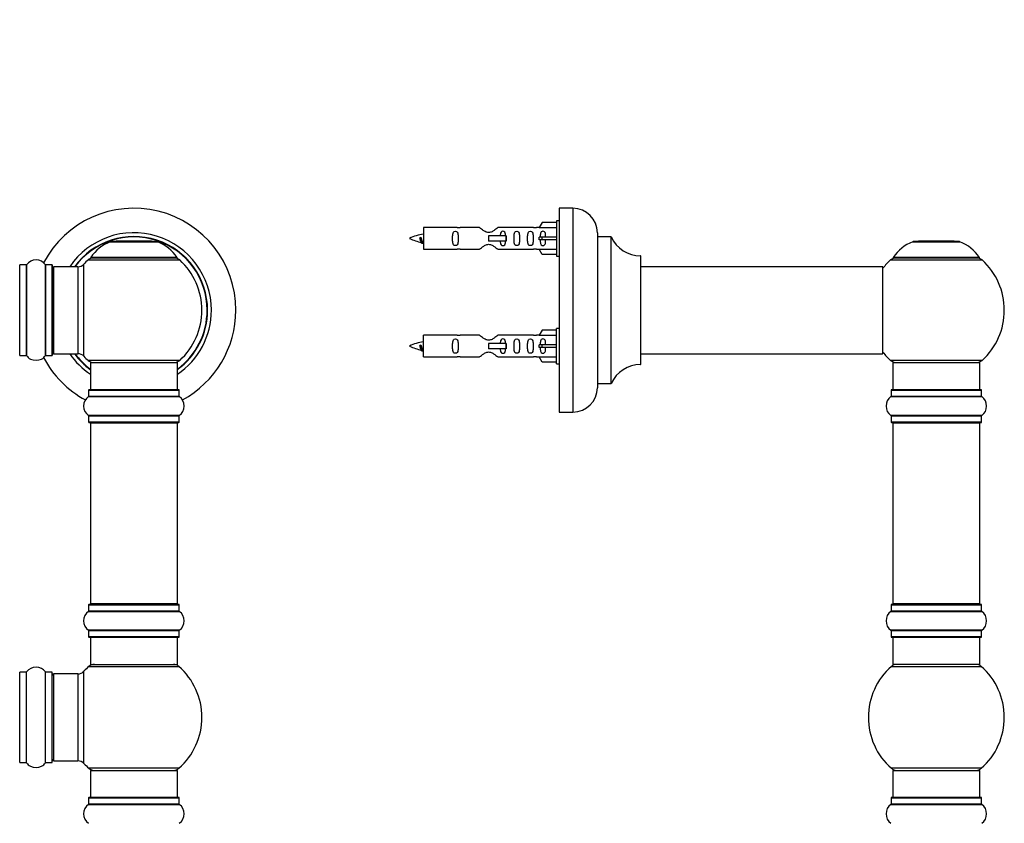
# Model space of a CAD drawing. Units: millimetres. Extents: x 0 to 1485, y 0 to 2783.
# Drawn here: x 1033 to 1395, y 2147 to 2442 of the extents above; entities that cross this region are included whole.
import ezdxf
from ezdxf import colors
from ezdxf.entities.mleader import LeaderData, LeaderLine
from ezdxf.math import Vec2, Vec3

# ---------------------------------------------------------------- set-up
doc = ezdxf.new("R2010")
doc.units = ezdxf.units.MM
for name, color, linetype in [('DV1_Défaut', 7, 'Continuous'), ('DV3_Défaut', 7, 'Continuous'), ('Défaut', 7, 'Continuous')]:
    doc.layers.add(name, color=color, linetype=linetype)

# ---------------------------------------------------------------- blocks, each defined once
blk = doc.blocks.new('_DOT')
at = {"color": 0}
blk.add_line((0, 0), (-1, 0), dxfattribs=at)
at = {"color": 0, "const_width": 0.333}
blk.add_lwpolyline([(-0.1665, 0, 1), (0.1665, 0, 1)], format="xyb", close=True, dxfattribs=at)
blk = doc.blocks.new('SE')
at = {"layer": 'DV1_Défaut', "color": 7, "linetype": 'Continuous'}
for p, q in [((1068.5, 2361.07), (1068.3, 2360.87)), ((1081.5, 2361.07), (1068.5, 2361.07)), ((1081.7, 2360.87), (1081.5, 2361.07)), ((1066.31, 2360.8), (1083.68, 2360.8)), ((1083.31, 2360.87), (1066.69, 2360.87)), ((1058.14, 2354.09), (1091.85, 2354.09)), ((1090.89, 2355.03), (1059.1, 2355.03)), ((1059.19, 2354.87), (1090.81, 2354.87)), ((1033.1, 2318.97), (1033.1, 2352.27)), ((1035.45, 2352.27), (1033.1, 2352.27)), ((1035.45, 2352.27), (1035.45, 2318.97)), ((1035.53, 2318.93), (1035.53, 2352.31)), ((1042.47, 2352.31), (1042.47, 2318.93)), ((1042.55, 2318.97), (1042.55, 2352.27)), ((1044.9, 2352.27), (1042.55, 2352.27)), ((1044.9, 2352.27), (1044.9, 2318.97)), ((1045, 2319.07), (1045, 2352.17)), ((1045.5, 2319.62), (1045.5, 2351.62)), ((1054.43, 2351.62), (1045.5, 2351.62)), ((1054.43, 2351.62), (1054.43, 2319.62)), ((1056.63, 2318.66), (1056.63, 2352.58)), ((1033.1, 2318.97), (1035.45, 2318.97)), ((1042.55, 2318.97), (1044.9, 2318.97)), ((1045.5, 2319.62), (1054.43, 2319.62)), ((1091.85, 2317.15), (1058.14, 2317.15)), ((1059, 2316.37), (1091, 2316.37)), ((1059, 2316.37), (1059, 2306.37)), ((1091, 2306.37), (1091, 2316.37)), ((1058.3, 2303.84), (1091.69, 2303.84)), ((1058.35, 2306.27), (1091.65, 2306.27)), ((1058.35, 2306.27), (1058.35, 2303.92)), ((1091.65, 2303.92), (1058.35, 2303.92)), ((1091.55, 2306.37), (1058.45, 2306.37)), ((1091.65, 2303.92), (1091.65, 2306.27)), ((1091.69, 2296.9), (1058.3, 2296.9)), ((1058.35, 2296.82), (1091.65, 2296.82)), ((1058.35, 2296.82), (1058.35, 2294.47)), ((1091.65, 2294.47), (1091.65, 2296.82)), ((1091.65, 2294.47), (1058.35, 2294.47)), ((1058.45, 2294.37), (1091.55, 2294.37)), ((1059, 2294.17), (1091, 2294.17)), ((1059, 2294.17), (1059, 2227.57)), ((1091, 2227.57), (1091, 2294.17)), ((1058.35, 2227.27), (1091.65, 2227.27)), ((1058.35, 2227.27), (1058.35, 2224.92)), ((1091.55, 2227.37), (1058.45, 2227.37)), ((1091, 2227.57), (1059, 2227.57)), ((1091.65, 2224.92), (1091.65, 2227.27)), ((1058.3, 2224.84), (1091.69, 2224.84)), ((1091.65, 2224.92), (1058.35, 2224.92)), ((1091.69, 2217.9), (1058.3, 2217.9)), ((1058.35, 2217.82), (1091.65, 2217.82)), ((1058.35, 2217.82), (1058.35, 2215.47)), ((1091.65, 2215.47), (1091.65, 2217.82)), ((1091.65, 2215.47), (1058.35, 2215.47)), ((1058.45, 2215.37), (1091.55, 2215.37)), ((1059, 2215.37), (1059, 2205.37)), ((1091, 2205.37), (1091, 2215.37)), ((1059, 2205.37), (1091, 2205.37)), ((1033.1, 2169.22), (1033.1, 2202.52)), ((1035.45, 2202.52), (1033.1, 2202.52)), ((1035.45, 2169.22), (1035.45, 2202.52)), ((1035.53, 2169.18), (1035.53, 2202.56)), ((1042.47, 2169.18), (1042.47, 2202.56)), ((1042.55, 2169.22), (1042.55, 2202.52)), ((1044.9, 2202.52), (1042.55, 2202.52)), ((1044.9, 2169.22), (1044.9, 2202.52)), ((1045, 2169.32), (1045, 2202.42)), ((1045.5, 2169.87), (1045.5, 2201.87)), ((1054.43, 2201.87), (1045.5, 2201.87)), ((1054.43, 2201.87), (1054.43, 2169.87)), ((1056.63, 2168.91), (1056.63, 2202.83)), ((1058.46, 2204.62), (1091.53, 2204.62)), ((1033.1, 2169.22), (1035.45, 2169.22)), ((1042.55, 2169.22), (1044.9, 2169.22)), ((1045.5, 2169.87), (1054.43, 2169.87)), ((1091.53, 2167.12), (1058.46, 2167.12)), ((1059, 2166.37), (1091, 2166.37)), ((1059, 2166.37), (1059, 2156.37)), ((1091, 2156.37), (1091, 2166.37)), ((1058.35, 2156.27), (1091.65, 2156.27)), ((1058.35, 2156.27), (1058.35, 2153.92)), ((1091.55, 2156.37), (1058.45, 2156.37)), ((1091.65, 2153.92), (1091.65, 2156.27)), ((1058.3, 2153.84), (1091.69, 2153.84)), ((1091.65, 2153.92), (1058.35, 2153.92))]:
    blk.add_line(p, q, dxfattribs=at)
for centre, radius, start, end in [((1075, 2335.62), 37.5, 0, 152.2847), ((1075, 2335.62), 28.5, 0, 145.8471), ((1075, 2335.62), 27.1, 0, 143.8142), ((1075, 2335.62), 27, 0, 143.6588), ((1075, 2335.62), 26.94, 0, 143.5682), ((1072.28, 2345.95), 16, 111.8969, 145.4476), ((1066.69, 2359.87), 1, 90, 111.8969), ((1083.31, 2359.87), 1, 68.1031, 90), ((1077.71, 2345.95), 16, 34.5524, 68.1031), ((1039, 2349.88), 4.24, 34.9821, 145.0179), ((1075, 2335.62), 25, 132.3846, 137.2679), ((1060.17, 2351.87), 3, 90, 132.3846), ((1059.19, 2354.97), 0.1, 145.4476, 270), ((1089.83, 2351.87), 3, 47.6154, 90), ((1090.81, 2354.97), 0.1, 270, 34.5524), ((1075, 2335.62), 25, 312.3846, 47.6154), ((1033.1, 2352.17), 0.1, 90, 180), ((1035.45, 2352.37), 0.1, 270, 325.0179), ((1042.55, 2352.37), 0.1, 214.9821, 270), ((1044.9, 2352.17), 0.1, 0, 90), ((1045.5, 2351.12), 0.5, 90, 180), ((1054.43, 2354.62), 3, 270, 317.2679), ((1075, 2335.62), 28.5, 304.1529, 0), ((1075, 2335.62), 27, 306.3412, 0), ((1075, 2335.62), 26.94, 306.4318, 0), ((1075, 2335.62), 27.1, 306.1858, 0), ((1075, 2335.62), 37.5, 298.4114, 0), ((1033.1, 2319.07), 0.1, 180, 270), ((1035.45, 2318.87), 0.1, 34.9821, 90), ((1039, 2321.36), 4.24, 214.9821, 240.8033), ((1039, 2322.47), 5.24, 246.6749, 293.325), ((1039, 2321.36), 4.24, 298.8887, 325.0179), ((1075, 2335.62), 37.5, 207.7153, 241.5886), ((1042.55, 2318.87), 0.1, 90, 145.0179), ((1044.9, 2319.07), 0.1, 270, 0), ((1045.5, 2320.12), 0.5, 180, 270), ((1075, 2335.62), 28.5, 214.1529, 235.8471), ((1075, 2335.62), 27.1, 216.1858, 233.8142), ((1075, 2335.62), 27, 216.3412, 233.6588), ((1075, 2335.62), 26.94, 216.4318, 233.5682), ((1054.43, 2316.62), 3, 42.7321, 90), ((1075, 2335.62), 25, 222.7321, 227.6154), ((1060.17, 2319.37), 3, 227.6154, 270), ((1089.83, 2319.37), 3, 270, 312.3846), ((1060.73, 2300.37), 4.24, 124.9821, 235.0179), ((1058.25, 2303.92), 0.1, 304.9821, 0), ((1058.45, 2306.27), 0.1, 90, 180), ((1091.55, 2306.27), 0.1, 0, 90), ((1091.75, 2303.92), 0.1, 180, 235.0179), ((1089.26, 2300.37), 4.24, 304.9821, 55.0179), ((1058.25, 2296.82), 0.1, 0, 55.0179), ((1091.75, 2296.82), 0.1, 124.9821, 180), ((1058.45, 2294.47), 0.1, 180, 270), ((1059.2, 2294.17), 0.2, 90, 180), ((1090.8, 2294.17), 0.2, 0, 90), ((1091.55, 2294.47), 0.1, 270, 0), ((1058.45, 2227.27), 0.1, 90, 180), ((1059.2, 2227.57), 0.2, 180, 270), ((1090.8, 2227.57), 0.2, 270, 0), ((1091.55, 2227.27), 0.1, 0, 90), ((1060.73, 2221.37), 4.24, 124.9821, 235.0179), ((1058.25, 2224.92), 0.1, 304.9821, 0), ((1091.75, 2224.92), 0.1, 180, 235.0179), ((1089.26, 2221.37), 4.24, 304.9821, 55.0179), ((1058.25, 2217.82), 0.1, 0, 55.0179), ((1091.75, 2217.82), 0.1, 124.9821, 180), ((1058.45, 2215.47), 0.1, 180, 270), ((1091.55, 2215.47), 0.1, 270, 0), ((1060.45, 2202.37), 3, 90, 131.4096), ((1089.55, 2202.37), 3, 48.5904, 90), ((1033.1, 2202.42), 0.1, 90, 180), ((1035.45, 2202.62), 0.1, 270, 325.0179), ((1039, 2200.13), 4.24, 34.9821, 145.0179), ((1042.55, 2202.62), 0.1, 214.9821, 270), ((1044.9, 2202.42), 0.1, 0, 90), ((1045.5, 2201.37), 0.5, 90, 180), ((1054.43, 2204.87), 3, 270, 317.2679), ((1075, 2185.87), 25, 131.4096, 137.2679), ((1075, 2185.87), 25, 311.4096, 48.5904), ((1033.1, 2169.32), 0.1, 180, 270), ((1035.45, 2169.12), 0.1, 34.9821, 90), ((1039, 2171.61), 4.24, 214.9821, 240.8033), ((1039, 2171.61), 4.24, 298.8887, 325.0179), ((1042.55, 2169.12), 0.1, 90, 145.0179), ((1044.9, 2169.32), 0.1, 270, 0), ((1045.5, 2170.37), 0.5, 180, 270), ((1054.43, 2166.87), 3, 42.7321, 90), ((1039, 2172.72), 5.24, 246.6749, 293.325), ((1075, 2185.87), 25, 222.7321, 228.5904), ((1060.45, 2169.37), 3, 228.5904, 270), ((1089.55, 2169.37), 3, 270, 311.4096), ((1058.45, 2156.27), 0.1, 90, 180), ((1091.55, 2156.27), 0.1, 0, 90), ((1060.73, 2150.37), 4.24, 124.9821, 235.0179), ((1058.25, 2153.92), 0.1, 304.9821, 0), ((1091.75, 2153.92), 0.1, 180, 235.0179), ((1089.26, 2150.37), 4.24, 304.9821, 55.0179)]:
    blk.add_arc(centre, radius, start, end, dxfattribs=at)
blk = doc.blocks.new('SE2')
at = {"layer": 'DV3_Défaut', "color": 7, "linetype": 'Continuous'}
for p, q in [((1231.46, 2373.12), (1231.46, 2298.12)), ((1236.46, 2373.12), (1231.46, 2373.12)), ((1236.46, 2373.12), (1236.46, 2298.12)), ((1230.46, 2368.52), (1230.46, 2355.52)), ((1231.46, 2368.52), (1230.46, 2368.52)), ((1181.46, 2366.02), (1181.46, 2358.02)), ((1193.87, 2366.02), (1181.46, 2366.02)), ((1202.11, 2366), (1194.93, 2366)), ((1221.98, 2366), (1208.81, 2366)), ((1224.1, 2366.02), (1223.05, 2366.02)), ((1225.13, 2367.9), (1224.08, 2365.99)), ((1224.08, 2365.99), (1230.46, 2365.99)), ((1230.46, 2367.9), (1225.13, 2367.9)), ((1180.47, 2362.37), (1180.19, 2362.25)), ((1180.7, 2362.27), (1180.47, 2362.37)), ((1211.75, 2363.02), (1205.46, 2363.02)), ((1205.46, 2363.02), (1205.46, 2362.02)), ((1205.46, 2362.02), (1205.46, 2361.02)), ((1211.75, 2361.02), (1205.46, 2361.02)), ((1211.91, 2363.02), (1211.75, 2363.02)), ((1211.75, 2363.02), (1211.75, 2361.02)), ((1211.91, 2361.02), (1211.75, 2361.02)), ((1211.91, 2363.02), (1211.91, 2361.02)), ((1225.13, 2362.52), (1224.08, 2362.52)), ((1225.13, 2361.52), (1224.08, 2361.52)), ((1230.46, 2362.52), (1225.13, 2362.52)), ((1225.13, 2361.52), (1225.13, 2362.52)), ((1230.46, 2361.52), (1225.13, 2361.52)), ((1245.46, 2364.12), (1245.46, 2307.12)), ((1245.56, 2308.62), (1245.56, 2362.62)), ((1250.39, 2362.62), (1245.56, 2362.62)), ((1250.39, 2362.62), (1250.39, 2308.62)), ((1250.48, 2308.68), (1250.48, 2362.56)), ((1363.61, 2361.07), (1363.41, 2360.87)), ((1376.61, 2361.07), (1363.61, 2361.07)), ((1376.81, 2360.87), (1376.61, 2361.07)), ((1181.46, 2358.02), (1193.87, 2358.02)), ((1194.93, 2358.04), (1202.11, 2358.04)), ((1208.81, 2358.04), (1221.98, 2358.04)), ((1223.05, 2358.02), (1224.1, 2358.02)), ((1224.08, 2358.05), (1230.46, 2358.05)), ((1225.13, 2356.14), (1224.08, 2358.05)), ((1361.42, 2360.8), (1378.79, 2360.8)), ((1378.42, 2360.87), (1361.8, 2360.87)), ((1230.46, 2356.14), (1225.13, 2356.14)), ((1230.46, 2355.52), (1231.46, 2355.52)), ((1261.36, 2355.62), (1261.36, 2315.62)), ((1261.46, 2315.72), (1261.46, 2355.52)), ((1353.25, 2354.09), (1386.96, 2354.09)), ((1386, 2355.03), (1354.21, 2355.03)), ((1354.3, 2354.87), (1385.92, 2354.87)), ((1350.36, 2351.62), (1261.46, 2351.62)), ((1350.36, 2351.62), (1350.36, 2319.62)), ((1350.46, 2319.72), (1350.46, 2351.52)), ((1230.46, 2315.92), (1230.46, 2328.92)), ((1231.46, 2328.92), (1230.46, 2328.92)), ((1181.46, 2318.42), (1181.46, 2326.42)), ((1193.87, 2326.42), (1181.46, 2326.42)), ((1202.11, 2326.4), (1194.93, 2326.4)), ((1221.98, 2326.4), (1208.81, 2326.4)), ((1224.1, 2326.42), (1223.05, 2326.42)), ((1225.13, 2328.3), (1224.08, 2326.39)), ((1224.08, 2326.39), (1230.46, 2326.39)), ((1230.46, 2328.3), (1225.13, 2328.3)), ((1180.47, 2322.77), (1180.19, 2322.65)), ((1180.7, 2322.67), (1180.47, 2322.77)), ((1211.75, 2323.42), (1205.46, 2323.42)), ((1205.46, 2323.42), (1205.46, 2322.42)), ((1205.46, 2322.42), (1205.46, 2321.42)), ((1211.75, 2321.42), (1205.46, 2321.42)), ((1211.91, 2323.42), (1211.75, 2323.42)), ((1211.75, 2323.42), (1211.75, 2321.42)), ((1211.91, 2321.42), (1211.75, 2321.42)), ((1211.91, 2323.42), (1211.91, 2321.42)), ((1225.13, 2322.92), (1224.08, 2322.92)), ((1225.13, 2321.92), (1224.08, 2321.92)), ((1230.46, 2322.92), (1225.13, 2322.92)), ((1225.13, 2321.92), (1225.13, 2322.92)), ((1230.46, 2321.92), (1225.13, 2321.92)), ((1181.46, 2318.42), (1193.87, 2318.42)), ((1194.93, 2318.44), (1202.11, 2318.44)), ((1208.81, 2318.44), (1221.98, 2318.44)), ((1223.05, 2318.42), (1224.1, 2318.42)), ((1224.08, 2318.45), (1230.46, 2318.45)), ((1225.13, 2316.54), (1224.08, 2318.45)), ((1261.46, 2319.62), (1334.71, 2319.62)), ((1334.71, 2319.62), (1338.21, 2319.62)), ((1338.21, 2319.62), (1350.36, 2319.62)), ((1230.46, 2316.54), (1225.13, 2316.54)), ((1230.46, 2315.92), (1231.46, 2315.92)), ((1386.96, 2317.15), (1353.25, 2317.15)), ((1354.11, 2316.37), (1386.11, 2316.37)), ((1354.11, 2316.37), (1354.11, 2306.37)), ((1386.11, 2306.37), (1386.11, 2316.37)), ((1245.56, 2308.62), (1250.39, 2308.62)), ((1353.41, 2303.84), (1386.8, 2303.84)), ((1353.46, 2306.27), (1386.76, 2306.27)), ((1353.46, 2306.27), (1353.46, 2303.92)), ((1386.76, 2303.92), (1353.46, 2303.92)), ((1386.66, 2306.37), (1353.56, 2306.37)), ((1386.76, 2303.92), (1386.76, 2306.27)), ((1231.46, 2298.12), (1236.46, 2298.12)), ((1386.8, 2296.9), (1353.41, 2296.9)), ((1353.46, 2296.82), (1386.76, 2296.82)), ((1353.46, 2296.82), (1353.46, 2294.47)), ((1386.76, 2294.47), (1386.76, 2296.82)), ((1386.76, 2294.47), (1353.46, 2294.47)), ((1353.56, 2294.37), (1386.66, 2294.37)), ((1354.11, 2294.17), (1386.11, 2294.17)), ((1354.11, 2294.17), (1354.11, 2227.57)), ((1386.11, 2227.57), (1386.11, 2294.17)), ((1353.46, 2227.27), (1386.76, 2227.27)), ((1353.46, 2227.27), (1353.46, 2224.92)), ((1386.66, 2227.37), (1353.56, 2227.37)), ((1386.11, 2227.57), (1354.11, 2227.57)), ((1386.76, 2224.92), (1386.76, 2227.27)), ((1353.41, 2224.84), (1386.8, 2224.84)), ((1386.76, 2224.92), (1353.46, 2224.92)), ((1386.8, 2217.9), (1353.41, 2217.9)), ((1353.46, 2217.82), (1386.76, 2217.82)), ((1353.46, 2217.82), (1353.46, 2215.47)), ((1386.76, 2215.47), (1386.76, 2217.82)), ((1386.76, 2215.47), (1353.46, 2215.47)), ((1353.56, 2215.37), (1386.66, 2215.37)), ((1354.11, 2215.37), (1354.11, 2205.37)), ((1386.11, 2205.37), (1386.11, 2215.37)), ((1386.11, 2205.37), (1354.11, 2205.37)), ((1353.57, 2204.62), (1386.64, 2204.62)), ((1386.64, 2167.12), (1353.57, 2167.12)), ((1354.11, 2166.37), (1386.11, 2166.37)), ((1354.11, 2166.37), (1354.11, 2156.37)), ((1386.11, 2156.37), (1386.11, 2166.37)), ((1353.46, 2156.27), (1386.76, 2156.27)), ((1353.46, 2156.27), (1353.46, 2153.92)), ((1386.66, 2156.37), (1353.56, 2156.37)), ((1386.76, 2153.92), (1386.76, 2156.27)), ((1353.41, 2153.84), (1386.8, 2153.84)), ((1386.76, 2153.92), (1353.46, 2153.92))]:
    blk.add_line(p, q, dxfattribs=at)
for centre, radius, start, end in [((1236.46, 2364.12), 9, 0, 90), ((1194.46, 2369.97), 3.99, 261.3705, 276.8507), ((1222.46, 2369.97), 3.99, 263.1493, 278.6295), ((1183.46, 2348.27), 15.45, 97.4607, 117.1264), ((1183.46, 2375.77), 15.45, 242.8736, 259.8304), ((1245.56, 2362.72), 0.1, 180, 270), ((1250.39, 2362.52), 0.1, 24.9267, 90), ((1261.37, 2367.62), 12, 204.9267, 269.958), ((1147.63, 2345.31), 36.4, 23.9999, 25.188), ((1217.7, 2343.78), 40.12, 155.2461, 155.9777), ((1183.46, 2375.77), 15.45, 261.4317, 262.5393), ((1194.46, 2354.07), 3.99, 83.1493, 98.6295), ((1222.46, 2354.07), 3.99, 81.3705, 96.8507), ((1367.39, 2345.95), 16, 111.8969, 145.4476), ((1361.8, 2359.87), 1, 90, 111.8969), ((1378.42, 2359.87), 1, 68.1031, 90), ((1372.82, 2345.95), 16, 34.5524, 68.1031), ((1261.36, 2355.52), 0.1, 0, 89.958), ((1370.11, 2335.62), 25, 132.3846, 141.8133), ((1355.28, 2351.87), 3, 90, 132.3846), ((1354.3, 2354.97), 0.1, 145.4476, 270), ((1384.94, 2351.87), 3, 47.6154, 90), ((1385.92, 2354.97), 0.1, 270, 34.5524), ((1370.11, 2335.62), 25, 312.3846, 47.6154), ((1350.36, 2351.52), 0.1, 0, 90), ((1194.46, 2330.37), 3.99, 261.3705, 276.8507), ((1222.46, 2330.37), 3.99, 263.1493, 278.6295), ((1183.46, 2308.67), 15.45, 97.4607, 117.1264), ((1183.46, 2336.17), 15.45, 242.8736, 259.8304), ((1147.63, 2305.71), 36.4, 23.9999, 25.188), ((1217.7, 2304.18), 40.12, 155.2461, 155.9777), ((1183.46, 2336.17), 15.45, 261.4317, 262.5393), ((1194.46, 2314.47), 3.99, 83.1493, 98.6295), ((1222.46, 2314.47), 3.99, 81.3705, 96.8507), ((1350.36, 2319.72), 0.1, 270, 0), ((1370.11, 2335.62), 25, 218.1867, 227.6154), ((1261.37, 2303.62), 12, 90.042, 155.0733), ((1261.36, 2315.72), 0.1, 270.042, 0), ((1355.28, 2319.37), 3, 227.6154, 270), ((1384.94, 2319.37), 3, 270, 312.3846), ((1236.46, 2307.12), 9, 270, 0), ((1245.56, 2308.52), 0.1, 90, 180), ((1250.39, 2308.72), 0.1, 270, 335.0733), ((1355.84, 2300.37), 4.24, 124.9821, 235.0179), ((1353.36, 2303.92), 0.1, 304.9821, 0), ((1353.56, 2306.27), 0.1, 90, 180), ((1386.66, 2306.27), 0.1, 0, 90), ((1386.86, 2303.92), 0.1, 180, 235.0179), ((1384.37, 2300.37), 4.24, 304.9821, 55.0179), ((1353.36, 2296.82), 0.1, 0, 55.0179), ((1386.86, 2296.82), 0.1, 124.9821, 180), ((1353.56, 2294.47), 0.1, 180, 270), ((1354.31, 2294.17), 0.2, 90, 180), ((1385.91, 2294.17), 0.2, 0, 90), ((1386.66, 2294.47), 0.1, 270, 0), ((1353.56, 2227.27), 0.1, 90, 180), ((1354.31, 2227.57), 0.2, 180, 270), ((1385.91, 2227.57), 0.2, 270, 0), ((1386.66, 2227.27), 0.1, 0, 90), ((1355.84, 2221.37), 4.24, 124.9821, 235.0179), ((1353.36, 2224.92), 0.1, 304.9821, 0), ((1386.86, 2224.92), 0.1, 180, 235.0179), ((1384.37, 2221.37), 4.24, 304.9821, 55.0179), ((1353.36, 2217.82), 0.1, 0, 55.0179), ((1386.86, 2217.82), 0.1, 124.9821, 180), ((1353.56, 2215.47), 0.1, 180, 270), ((1386.66, 2215.47), 0.1, 270, 0), ((1355.56, 2202.37), 3, 90, 131.4096), ((1384.66, 2202.37), 3, 48.5904, 90), ((1370.11, 2185.87), 25, 131.4096, 228.5904), ((1370.11, 2185.87), 25, 311.4096, 48.5904), ((1355.56, 2169.37), 3, 228.5904, 270), ((1384.66, 2169.37), 3, 270, 311.4096), ((1353.56, 2156.27), 0.1, 90, 180), ((1386.66, 2156.27), 0.1, 0, 90), ((1355.84, 2150.37), 4.24, 124.9821, 235.0179), ((1353.36, 2153.92), 0.1, 304.9821, 0), ((1386.86, 2153.92), 0.1, 180, 235.0179), ((1384.37, 2150.37), 4.24, 304.9821, 55.0179)]:
    blk.add_arc(centre, radius, start, end, dxfattribs=at)
for centre in [(1221.89, 2362.02), (1221.89, 2322.42)]:
    blk.add_ellipse(centre, major_axis=(0, -4), ratio=0.550336, start_param=1.445468, end_param=1.696124, dxfattribs=at)
for points, knots in [([(1194.23, 2362.02), (1194.23, 2362.58), (1194.25, 2363.13), (1194.13, 2363.89), (1194.06, 2364.13), (1193.76, 2364.52), (1193.51, 2364.67), (1192.94, 2364.66), (1192.69, 2364.52), (1192.4, 2364.13), (1192.33, 2363.89), (1192.21, 2363.13), (1192.23, 2362.58), (1192.23, 2361.46), (1192.21, 2360.9), (1192.33, 2360.15), (1192.4, 2359.9), (1192.7, 2359.52), (1192.95, 2359.37), (1193.51, 2359.38), (1193.76, 2359.52), (1194.06, 2359.91), (1194.13, 2360.15), (1194.25, 2360.9), (1194.23, 2361.46), (1194.23, 2362.02)], [0, 0, 0, 0, 0.125, 0.125, 0.1875, 0.1875, 0.25, 0.25, 0.3125, 0.3125, 0.375, 0.375, 0.5, 0.5, 0.625, 0.625, 0.6875, 0.6875, 0.75, 0.75, 0.8125, 0.8125, 0.875, 0.875, 1, 1, 1, 1]), ([(1208.81, 2366), (1208.71, 2365.92), (1208.27, 2365.54), (1207.4, 2364.92), (1207.07, 2364.69), (1206.33, 2364.32), (1205.89, 2364.17), (1205.01, 2364.18), (1204.58, 2364.32), (1203.83, 2364.7), (1203.51, 2364.92), (1202.63, 2365.55), (1202.2, 2365.92), (1202.11, 2366)], [0, 0, 0, 0, 0.25, 0.25, 0.375, 0.375, 0.5, 0.5, 0.625, 0.625, 0.75, 0.75, 1, 1, 1, 1]), ([(1211.71, 2362.95), (1211.7, 2363.19), (1211.69, 2363.42), (1211.61, 2363.89), (1211.54, 2364.13), (1211.24, 2364.52), (1210.99, 2364.67), (1210.43, 2364.66), (1210.18, 2364.52), (1209.88, 2364.13), (1209.81, 2363.89), (1209.74, 2363.44), (1209.73, 2363.24), (1209.72, 2363.03)], [0, 0, 0, 0, 0.155612, 0.155612, 0.332482, 0.332482, 0.509351, 0.509351, 0.686221, 0.686221, 0.863091, 0.863091, 1, 1, 1, 1]), ([(1216.79, 2362.02), (1216.79, 2362.58), (1216.81, 2363.13), (1216.69, 2363.89), (1216.62, 2364.13), (1216.32, 2364.52), (1216.07, 2364.67), (1215.5, 2364.66), (1215.25, 2364.52), (1214.96, 2364.13), (1214.89, 2363.89), (1214.77, 2363.13), (1214.79, 2362.58), (1214.79, 2361.46), (1214.77, 2360.9), (1214.89, 2360.15), (1214.96, 2359.9), (1215.26, 2359.52), (1215.51, 2359.37), (1216.07, 2359.38), (1216.32, 2359.52), (1216.62, 2359.91), (1216.69, 2360.15), (1216.81, 2360.9), (1216.79, 2361.46), (1216.79, 2362.02)], [0, 0, 0, 0, 0.125, 0.125, 0.1875, 0.1875, 0.25, 0.25, 0.3125, 0.3125, 0.375, 0.375, 0.5, 0.5, 0.625, 0.625, 0.6875, 0.6875, 0.75, 0.75, 0.8125, 0.8125, 0.875, 0.875, 1, 1, 1, 1]), ([(1221.81, 2362.02), (1221.81, 2362.58), (1221.84, 2363.13), (1221.71, 2363.89), (1221.64, 2364.13), (1221.35, 2364.52), (1221.1, 2364.67), (1220.53, 2364.66), (1220.28, 2364.52), (1219.98, 2364.13), (1219.92, 2363.89), (1219.79, 2363.13), (1219.81, 2362.58), (1219.81, 2361.46), (1219.79, 2360.9), (1219.92, 2360.15), (1219.99, 2359.9), (1220.28, 2359.52), (1220.53, 2359.37), (1221.1, 2359.38), (1221.35, 2359.52), (1221.64, 2359.91), (1221.71, 2360.15), (1221.84, 2360.9), (1221.81, 2361.46), (1221.81, 2362.02)], [0, 0, 0, 0, 0.125, 0.125, 0.1875, 0.1875, 0.25, 0.25, 0.3125, 0.3125, 0.375, 0.375, 0.5, 0.5, 0.625, 0.625, 0.6875, 0.6875, 0.75, 0.75, 0.8125, 0.8125, 0.875, 0.875, 1, 1, 1, 1]), ([(1226.43, 2362.52), (1226.43, 2362.99), (1226.44, 2363.45), (1226.27, 2364.07), (1226.19, 2364.26), (1225.9, 2364.56), (1225.68, 2364.67), (1225.19, 2364.67), (1224.97, 2364.56), (1224.68, 2364.26), (1224.59, 2364.07), (1224.43, 2363.45), (1224.44, 2362.99), (1224.44, 2362.52)], [0, 0, 0, 0, 0.25, 0.25, 0.375, 0.375, 0.5, 0.5, 0.625, 0.625, 0.75, 0.75, 1, 1, 1, 1]), ([(1180.61, 2360.71), (1180.55, 2360.83), (1180.49, 2361.01), (1180.36, 2361.53), (1180.28, 2361.91), (1180.19, 2362.25)], [0, 0, 0, 0, 0.41768, 0.41768, 1, 1, 1, 1]), ([(1180.7, 2362.27), (1180.76, 2361.94), (1180.83, 2361.59), (1180.94, 2361), (1181, 2360.75), (1181.1, 2360.54), (1181.13, 2360.5), (1181.16, 2360.49)], [0, 0, 0, 0, 0.39009, 0.39009, 0.78018, 0.78018, 1, 1, 1, 1]), ([(1209.72, 2361.01), (1209.73, 2360.8), (1209.74, 2360.6), (1209.82, 2360.15), (1209.89, 2359.9), (1210.18, 2359.52), (1210.43, 2359.37), (1211, 2359.38), (1211.25, 2359.52), (1211.54, 2359.91), (1211.61, 2360.15), (1211.69, 2360.62), (1211.7, 2360.85), (1211.71, 2361.09)], [0, 0, 0, 0, 0.138573, 0.138573, 0.31505, 0.31505, 0.491527, 0.491527, 0.668004, 0.668004, 0.84448, 0.84448, 1, 1, 1, 1]), ([(1224.44, 2361.52), (1224.44, 2361.05), (1224.43, 2360.59), (1224.6, 2359.97), (1224.68, 2359.78), (1224.97, 2359.48), (1225.2, 2359.37), (1225.68, 2359.37), (1225.9, 2359.48), (1226.19, 2359.78), (1226.28, 2359.98), (1226.44, 2360.59), (1226.43, 2361.05), (1226.43, 2361.52)], [0, 0, 0, 0, 0.25, 0.25, 0.375, 0.375, 0.5, 0.5, 0.625, 0.625, 0.75, 0.75, 1, 1, 1, 1]), ([(1202.11, 2358.04), (1202.2, 2358.12), (1202.64, 2358.5), (1203.51, 2359.12), (1203.84, 2359.35), (1204.59, 2359.72), (1205.02, 2359.87), (1205.91, 2359.86), (1206.33, 2359.72), (1207.08, 2359.34), (1207.41, 2359.12), (1208.28, 2358.49), (1208.71, 2358.12), (1208.81, 2358.04)], [0, 0, 0, 0, 0.25, 0.25, 0.375, 0.375, 0.5, 0.5, 0.625, 0.625, 0.75, 0.75, 1, 1, 1, 1]), ([(1194.23, 2322.42), (1194.23, 2322.98), (1194.25, 2323.53), (1194.13, 2324.29), (1194.06, 2324.53), (1193.76, 2324.92), (1193.51, 2325.07), (1192.94, 2325.06), (1192.69, 2324.92), (1192.4, 2324.53), (1192.33, 2324.29), (1192.21, 2323.53), (1192.23, 2322.98), (1192.23, 2321.86), (1192.21, 2321.3), (1192.33, 2320.55), (1192.4, 2320.3), (1192.7, 2319.92), (1192.95, 2319.77), (1193.51, 2319.78), (1193.76, 2319.92), (1194.06, 2320.31), (1194.13, 2320.55), (1194.25, 2321.3), (1194.23, 2321.86), (1194.23, 2322.42)], [0, 0, 0, 0, 0.125, 0.125, 0.1875, 0.1875, 0.25, 0.25, 0.3125, 0.3125, 0.375, 0.375, 0.5, 0.5, 0.625, 0.625, 0.6875, 0.6875, 0.75, 0.75, 0.8125, 0.8125, 0.875, 0.875, 1, 1, 1, 1]), ([(1208.81, 2326.4), (1208.71, 2326.32), (1208.27, 2325.94), (1207.4, 2325.32), (1207.07, 2325.09), (1206.33, 2324.72), (1205.89, 2324.57), (1205.01, 2324.58), (1204.58, 2324.72), (1203.83, 2325.1), (1203.51, 2325.32), (1202.63, 2325.95), (1202.2, 2326.32), (1202.11, 2326.4)], [0, 0, 0, 0, 0.25, 0.25, 0.375, 0.375, 0.5, 0.5, 0.625, 0.625, 0.75, 0.75, 1, 1, 1, 1]), ([(1211.71, 2323.4), (1211.7, 2323.62), (1211.69, 2323.84), (1211.61, 2324.29), (1211.54, 2324.53), (1211.24, 2324.92), (1210.99, 2325.07), (1210.43, 2325.06), (1210.18, 2324.92), (1209.88, 2324.53), (1209.81, 2324.29), (1209.74, 2323.84), (1209.73, 2323.64), (1209.72, 2323.43)], [0, 0, 0, 0, 0.145227, 0.145227, 0.324272, 0.324272, 0.503317, 0.503317, 0.682362, 0.682362, 0.861407, 0.861407, 1, 1, 1, 1]), ([(1216.79, 2322.42), (1216.79, 2322.98), (1216.81, 2323.53), (1216.69, 2324.29), (1216.62, 2324.53), (1216.32, 2324.92), (1216.07, 2325.07), (1215.5, 2325.06), (1215.25, 2324.92), (1214.96, 2324.53), (1214.89, 2324.29), (1214.77, 2323.53), (1214.79, 2322.98), (1214.79, 2321.86), (1214.77, 2321.3), (1214.89, 2320.55), (1214.96, 2320.3), (1215.26, 2319.92), (1215.51, 2319.77), (1216.07, 2319.78), (1216.32, 2319.92), (1216.62, 2320.31), (1216.69, 2320.55), (1216.81, 2321.3), (1216.79, 2321.86), (1216.79, 2322.42)], [0, 0, 0, 0, 0.125, 0.125, 0.1875, 0.1875, 0.25, 0.25, 0.3125, 0.3125, 0.375, 0.375, 0.5, 0.5, 0.625, 0.625, 0.6875, 0.6875, 0.75, 0.75, 0.8125, 0.8125, 0.875, 0.875, 1, 1, 1, 1]), ([(1221.81, 2322.42), (1221.81, 2322.98), (1221.84, 2323.53), (1221.71, 2324.29), (1221.64, 2324.53), (1221.35, 2324.92), (1221.1, 2325.07), (1220.53, 2325.06), (1220.28, 2324.92), (1219.98, 2324.53), (1219.92, 2324.29), (1219.79, 2323.53), (1219.81, 2322.98), (1219.81, 2321.86), (1219.79, 2321.3), (1219.92, 2320.55), (1219.99, 2320.3), (1220.28, 2319.92), (1220.53, 2319.77), (1221.1, 2319.78), (1221.35, 2319.92), (1221.64, 2320.31), (1221.71, 2320.55), (1221.84, 2321.3), (1221.81, 2321.86), (1221.81, 2322.42)], [0, 0, 0, 0, 0.125, 0.125, 0.1875, 0.1875, 0.25, 0.25, 0.3125, 0.3125, 0.375, 0.375, 0.5, 0.5, 0.625, 0.625, 0.6875, 0.6875, 0.75, 0.75, 0.8125, 0.8125, 0.875, 0.875, 1, 1, 1, 1]), ([(1226.43, 2322.92), (1226.43, 2323.39), (1226.44, 2323.85), (1226.27, 2324.47), (1226.19, 2324.66), (1225.9, 2324.96), (1225.68, 2325.07), (1225.19, 2325.07), (1224.97, 2324.96), (1224.68, 2324.66), (1224.59, 2324.47), (1224.43, 2323.85), (1224.44, 2323.39), (1224.44, 2322.92)], [0, 0, 0, 0, 0.25, 0.25, 0.375, 0.375, 0.5, 0.5, 0.625, 0.625, 0.75, 0.75, 1, 1, 1, 1]), ([(1180.61, 2321.11), (1180.55, 2321.23), (1180.49, 2321.41), (1180.36, 2321.93), (1180.28, 2322.31), (1180.19, 2322.65)], [0, 0, 0, 0, 0.41768, 0.41768, 1, 1, 1, 1]), ([(1180.7, 2322.67), (1180.76, 2322.34), (1180.83, 2321.99), (1180.94, 2321.4), (1181, 2321.15), (1181.1, 2320.94), (1181.13, 2320.9), (1181.16, 2320.89)], [0, 0, 0, 0, 0.39009, 0.39009, 0.78018, 0.78018, 1, 1, 1, 1]), ([(1209.72, 2321.41), (1209.73, 2321.2), (1209.74, 2321), (1209.82, 2320.55), (1209.89, 2320.3), (1210.18, 2319.92), (1210.43, 2319.77), (1211, 2319.78), (1211.25, 2319.92), (1211.54, 2320.31), (1211.61, 2320.55), (1211.68, 2321), (1211.7, 2321.2), (1211.71, 2321.41)], [0, 0, 0, 0, 0.14116, 0.14116, 0.320931, 0.320931, 0.500702, 0.500702, 0.680473, 0.680473, 0.860243, 0.860243, 1, 1, 1, 1]), ([(1224.44, 2321.92), (1224.44, 2321.45), (1224.43, 2320.99), (1224.6, 2320.37), (1224.68, 2320.18), (1224.97, 2319.88), (1225.2, 2319.77), (1225.68, 2319.77), (1225.9, 2319.88), (1226.19, 2320.18), (1226.28, 2320.38), (1226.44, 2320.99), (1226.43, 2321.45), (1226.43, 2321.92)], [0, 0, 0, 0, 0.25, 0.25, 0.375, 0.375, 0.5, 0.5, 0.625, 0.625, 0.75, 0.75, 1, 1, 1, 1]), ([(1202.11, 2318.44), (1202.2, 2318.52), (1202.64, 2318.9), (1203.51, 2319.52), (1203.84, 2319.75), (1204.59, 2320.12), (1205.02, 2320.27), (1205.91, 2320.26), (1206.33, 2320.12), (1207.08, 2319.74), (1207.41, 2319.52), (1208.28, 2318.89), (1208.71, 2318.52), (1208.81, 2318.44)], [0, 0, 0, 0, 0.25, 0.25, 0.375, 0.375, 0.5, 0.5, 0.625, 0.625, 0.75, 0.75, 1, 1, 1, 1])]:
    blk.add_open_spline(points, degree=3, knots=knots, dxfattribs=at)
for points in [[(1180.88, 2360.12), (1180.77, 2360.36), (1180.67, 2361.02), (1180.57, 2361.65), (1180.47, 2362.37)], [(1180.88, 2320.52), (1180.77, 2320.76), (1180.67, 2321.42), (1180.57, 2322.05), (1180.47, 2322.77)]]:
    blk.add_rational_spline(points, [0.94316601465, 0.906933150736, 1, 0.911158477878, 0.940142517854], degree=2, knots=[0, 0, 0, 0.511614, 0.511614, 1, 1, 1], dxfattribs=at)
for points in [[(1181.06, 2360.12), (1181.01, 2360.02), (1180.97, 2360.02)], [(1181.06, 2320.52), (1181.01, 2320.42), (1180.97, 2320.42)]]:
    blk.add_rational_spline(points, [0.94317625151, 0.95910539681, 1], degree=2, dxfattribs=at)

msp = doc.modelspace()

# ---------------------------------------------------------------- block references
at = {"layer": 'Défaut'}
for name in ['SE', 'SE2']:
    msp.add_blockref(name, (0, 0), dxfattribs=at)

# ---------------------------------------------------------------- leaders
at = {"layer": 'Défaut', "color": 7, "linetype": 'Continuous'}
ml = msp.add_multileader_mtext('Standard', dxfattribs=at)
ml.set_content('{\\pxsm0.9;\\fSolid Edge ISO|b1||i0||c0|p34;\\W1.;29/07/2019\\P}', color=256)
ml.set_leader_properties()
ml.set_arrow_properties(name='DOT')
ml.build(insert=Vec2(0, 0))
ml.multileader.update_dxf_attribs({"leader_type": 0, "dogleg_length": 0, "arrow_head_size": 12})
ctx = ml.context
ctx.base_point, ctx.char_height, ctx.arrow_head_size, ctx.landing_gap_size = Vec3(1135.82, 2776.17), 12, 12, 4.2
notes = []
notes.append((ctx, [(0, (0, 0, 0), (0, 0), (1, 0), 1, [])]))
ctx.mtext.insert = Vec3(1137.82, 2782.3)
for ctx, leaders in notes:
    for number, flags, end, landing, length, lines in leaders:
        leader = LeaderData()
        leader.index, (leader.has_last_leader_line, leader.has_dogleg_vector, leader.attachment_direction) = number, flags
        leader.last_leader_point, leader.dogleg_vector, leader.dogleg_length = Vec3(end), Vec3(landing), length
        for number, points, colour, breaks in lines:
            line = LeaderLine()
            line.index, line.vertices, line.color, line.breaks = number, Vec3.list(points), colors.encode_raw_color(colour), breaks
            leader.lines.append(line)
        ctx.leaders.append(leader)

doc.saveas('drawing.dxf')
